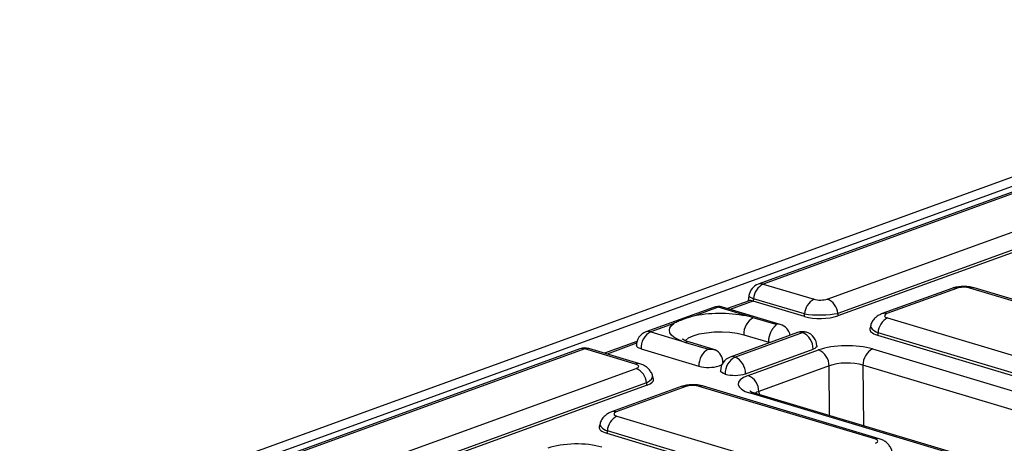
# Model space of a CAD drawing. Units: millimetres. Extents: x 8 to 417, y 1 to 291.
# Drawn here: x 319 to 348, y 144 to 157 of the extents above; entities that cross this region are included whole.
import ezdxf

# ---------------------------------------------------------------- set-up
doc = ezdxf.new("R2010")
doc.units = ezdxf.units.MM

msp = doc.modelspace()

# ---------------------------------------------------------------- linework, layer by layer
at = {"color": 7, "linetype": 'Continuous', "lineweight": 25}
for p, q in [((361.2686, 156.9383), (313.2538, 139.5279)), ((361.6886, 156.8127), (313.6739, 139.4023)), ((357.0761, 154.9727), (340.7353, 149.0474)), ((357.2198, 154.9744), (340.8791, 149.0491)), ((342.7979, 148.6018), (358.7565, 154.3884)), ((359.0687, 153.9613), (343.1101, 148.1747)), ((359.0831, 153.8898), (343.1113, 148.0983)), ((340.8791, 149.0491), (342.4003, 148.5944)), ((346.5157, 148.9191), (344.4367, 148.1652)), ((346.6595, 148.9208), (344.5805, 148.1669)), ((352.3047, 147.3596), (347.0571, 148.9281)), ((352.4298, 147.3656), (347.1822, 148.9341)), ((340.4571, 148.7051), (340.4335, 148.5399)), ((340.5949, 148.6111), (340.5845, 148.5381)), ((342.1161, 148.1563), (340.5949, 148.6111)), ((339.3942, 148.3529), (337.3764, 147.6212)), ((339.538, 148.3546), (338.8439, 148.1029)), ((340.4671, 148.0768), (339.538, 148.3546)), ((341.3916, 147.8439), (339.663, 148.3606)), ((340.4625, 148.5504), (339.8144, 148.3153)), ((342.1173, 148.08), (340.5845, 148.5381)), ((341.2694, 147.8389), (340.5868, 148.0429)), ((342.1173, 148.08), (342.1161, 148.1563)), ((343.1101, 148.1747), (343.1113, 148.0983)), ((344.5966, 148.0359), (349.8442, 146.4674)), ((338.2142, 147.8746), (337.5201, 147.6229)), ((344.0934, 147.8134), (344.0684, 147.7157)), ((337.5201, 147.6229), (338.4493, 147.3452)), ((341.9104, 147.6008), (339.8926, 146.8691)), ((340.0363, 146.8708), (342.0542, 147.6025)), ((340.3014, 147.534), (341.0463, 147.3114)), ((344.3124, 147.5978), (344.2942, 147.5272)), ((344.2942, 147.5272), (349.5611, 145.9529)), ((349.56, 146.0293), (344.3124, 147.5978)), ((335.4055, 147.1148), (319.0648, 141.1896)), ((335.5493, 147.1166), (319.2085, 141.1913)), ((337.0706, 146.6618), (335.5493, 147.1166)), ((337.1956, 146.6678), (335.6744, 147.1226)), ((337.11, 147.3347), (336.1406, 146.9832)), ((337.2319, 147.1129), (338.9605, 146.5963)), ((338.5632, 147.3092), (339.2458, 147.1052)), ((339.4086, 147.098), (338.6854, 147.3142)), ((340.3537, 146.372), (342.3715, 147.1037)), ((341.0914, 147.3038), (341.0463, 147.3114)), ((344.1495, 147.1122), (355.6717, 143.6682)), ((340.4338, 146.3199), (342.5368, 147.0825)), ((321.1281, 140.7442), (337.0867, 146.5308)), ((339.6796, 146.7041), (339.6794, 146.6999)), ((342.8536, 146.605), (340.7506, 145.8424)), ((355.3837, 143.1795), (343.8616, 146.6236)), ((337.6032, 146.2125), (337.5768, 146.3098)), ((337.3989, 146.1037), (321.4403, 140.3171)), ((337.4178, 146.0338), (321.446, 140.2423)), ((338.4293, 145.9869), (336.3503, 145.233)), ((338.5731, 145.9886), (336.494, 145.2347)), ((337.4178, 146.0338), (337.3989, 146.1037)), ((344.2183, 144.4274), (338.9707, 145.9959)), ((344.3433, 144.4334), (339.0957, 146.0019)), ((352.0213, 142.3445), (340.4991, 145.7886)), ((352.1463, 142.3505), (340.6241, 145.7946)), ((336.5101, 145.1037), (341.7577, 143.5352)), ((336.007, 144.8812), (335.9819, 144.7835)), ((336.2259, 144.6656), (336.2078, 144.595)), ((336.2078, 144.595), (341.4747, 143.0207)), ((341.4735, 143.0971), (336.2259, 144.6656))]:
    msp.add_line(p, q, dxfattribs=at)
at = {"color": 8, "linetype": 'Continuous', "lineweight": 25}
for p, q in [((340.5755, 148.5409), (339.8906, 148.2926)), ((337.0984, 147.2801), (336.2168, 146.9604)), ((342.8665, 145.1243), (342.8536, 146.605)), ((343.8616, 146.6236), (343.8772, 144.8222)), ((340.7506, 145.8424), (340.758, 145.7546))]:
    msp.add_line(p, q, dxfattribs=at)
at = {"color": 8, "linetype": 'Continuous', "lineweight": 25, "flags": 128}
msp.add_lwpolyline([(340.4571, 148.7051), (340.4574, 148.6972), (340.4694, 148.6767), (340.4971, 148.6549), (340.5394, 148.6328), (340.5949, 148.6111)], dxfattribs=at)
at = {"color": 7, "linetype": 'Continuous', "lineweight": 25, "flags": 128}
for points in [[(338.4493, 147.3452), (338.3197, 147.401), (338.216, 147.4624), (338.1402, 147.5283), (338.094, 147.5972), (338.0783, 147.6677), (338.0934, 147.7384), (338.139, 147.8079), (338.2142, 147.8746)], [(338.5472, 147.3594), (338.5557, 147.369), (338.6507, 147.4419), (338.7921, 147.5062), (338.9729, 147.5587), (339.184, 147.5969), (339.4149, 147.6187), (339.6539, 147.6231), (339.889, 147.6099), (340.1086, 147.5797), (340.3014, 147.534)], [(337.2319, 147.1129), (337.176, 147.1333), (337.1335, 147.157), (337.1059, 147.183), (337.0942, 147.2104), (337.0939, 147.2158)], [(342.485, 147.2003), (342.4798, 147.1781), (342.4587, 147.1512), (342.4222, 147.126), (342.3715, 147.1037)], [(339.7481, 146.3608), (339.6923, 146.3812), (339.6497, 146.4049), (339.6221, 146.4309), (339.6105, 146.4583), (339.6101, 146.4637)]]:
    msp.add_lwpolyline(points, dxfattribs=at)
at = {"color": 7, "linetype": 'Continuous', "lineweight": 25}
for centre, radius, start, end in [((340.8814, 148.6445), 0.4286, 109.93092, 171.87941), ((341.1225, 148.58), 0.5285, 117.42199, 176.6332), ((342.6437, 148.1253), 0.5285, 117.42199, 176.6332), ((342.5985, 148.1283), 0.5137, 5.17612, 67.15421), ((339.5403, 147.95), 0.4286, 73.35823, 109.93092), ((339.5904, 144.0344), 4.1364, 77.76353, 100.39689), ((340.8502, 147.5608), 0.5494, 118.64761, 182.79248), ((344.84, 147.5668), 0.5285, 117.42199, 176.6332), ((341.2688, 147.4333), 0.4286, 11.71374, 73.35823), ((337.5225, 147.2183), 0.4286, 109.93092, 180.32805), ((337.7785, 147.1405), 0.5473, 118.16945, 182.88242), ((342.0565, 147.1979), 0.4286, 73.35823, 109.93092), ((341.8443, 147.1186), 0.5274, 358.38201, 66.55501), ((342.0565, 147.1979), 0.4286, 0.32805, 73.35823), ((335.5516, 146.7119), 0.4286, 73.35823, 109.93092), ((339.5092, 146.623), 0.5494, 118.64759, 182.79233), ((344.4039, 146.6331), 0.5424, 117.97175, 181.00927), ((339.251, 146.7016), 0.4286, 0.32805, 62.44735), ((340.0387, 146.4662), 0.4286, 109.93092, 180.32805), ((340.2947, 146.3884), 0.5473, 118.16945, 182.88242), ((339.8265, 146.3869), 0.5274, 358.38201, 66.55501), ((342.3296, 146.6011), 0.524, 0.4212, 66.7098), ((336.8872, 146.0574), 0.5137, 5.17612, 67.15421), ((339.2438, 147.6589), 1.0997, 255.07256, 287.04192), ((339.4929, 146.8453), 0.2489, 287.09544, 310.45297), ((340.0314, 147.4235), 1.0997, 255.07256, 287.04192), ((340.2266, 145.8386), 0.524, 0.4212, 66.7098), ((336.7535, 144.6346), 0.5285, 117.42199, 176.6332)]:
    msp.add_arc(centre, radius, start, end, dxfattribs=at)
at = {"color": 8, "linetype": 'Continuous', "lineweight": 25}
for centre, radius, start, end in [((340.8097, 148.835), 0.2251, 72.0519, 109.30707), ((346.5902, 148.7055), 0.2262, 72.14766, 109.21131), ((347.1286, 148.7458), 0.1959, 74.1135, 111.39246), ((339.4686, 148.1407), 0.2248, 72.02885, 109.33013), ((339.6093, 148.1737), 0.1945, 73.97353, 111.53243), ((344.5111, 147.9516), 0.2262, 72.14834, 109.1805), ((341.338, 147.658), 0.1935, 73.91807, 110.76187), ((337.4508, 147.4091), 0.2248, 72.02885, 109.33013), ((341.9848, 147.3886), 0.2248, 72.02885, 109.33013), ((342.1255, 147.4216), 0.1945, 73.97353, 111.53243), ((335.48, 146.9024), 0.2251, 72.0519, 109.30707), ((335.6208, 146.9342), 0.1959, 74.1135, 111.39246), ((338.6318, 147.1283), 0.1935, 73.91807, 110.76176), ((339.967, 146.6569), 0.2248, 72.02885, 109.33013), ((337.1421, 146.4791), 0.1963, 74.93212, 111.37052), ((338.5037, 145.7733), 0.2262, 72.14766, 109.21131), ((339.0421, 145.8136), 0.1959, 74.1135, 111.39246), ((340.5705, 145.6073), 0.1949, 74.01428, 111.49168), ((336.4247, 145.0194), 0.2262, 72.14834, 109.1805), ((344.2897, 144.2451), 0.1958, 74.05814, 111.39392)]:
    msp.add_arc(centre, radius, start, end, dxfattribs=at)
at = {"color": 7, "linetype": 'Continuous', "lineweight": 25}
for centre, major_axis, ratio, start_param, end_param in [((346.8669, 148.8549), (0.2857, 0.0014), 0.3397269, 0.8405492, 2.3811873), ((340.8215, 148.2246), (0.3817, -0.3102), 0.3018634, 2.4875333, 2.9623442), ((342.5906, 148.6677), (0.2857, 0.0014), 0.3397269, 3.9821419, 5.52278), ((340.8814, 148.6445), (0.4331, 0.0049), 0.3280028, 3.9243586, 3.9532049), ((342.5929, 148.2631), (0.7142, 0.0081), 0.1908664, 3.9793734, 5.5200115), ((342.5929, 148.2631), (0.7143, 0.0035), 0.3397269, 3.9821419, 5.52278), ((344.7997, 148.1053), (0.2944, 0.0019), 0.319896, 2.4084511, 3.9490891), ((344.802, 147.7007), (0.7361, 0.0048), 0.319896, 3.0573605, 3.9490891), ((343.376, 146.8302), (1.1428, 0.0065), 0.330565, 0.8254874, 2.3935447), ((336.8675, 146.5924), (0.2944, 0.0019), 0.319896, 5.5500437, 7.0906818), ((343.3783, 146.4256), (0.7143, 0.0026), 0.3734807, 0.8263602, 2.3944174), ((336.8698, 146.1878), (0.7361, 0.0048), 0.319896, 5.5500437, 6.3674174), ((341.2772, 146.0692), (1.146, 0.0067), 0.3287644, 2.396021, 3.9640783), ((338.7804, 145.9227), (0.2857, 0.0014), 0.3397269, 0.8405492, 2.3811873), ((336.7132, 145.1731), (0.2944, 0.0019), 0.319896, 2.4084511, 3.9490891), ((336.7156, 144.7685), (0.7361, 0.0048), 0.319896, 3.0573605, 3.9490891), ((335.2895, 143.898), (1.1428, 0.0065), 0.330565, 0.8254874, 2.3935447), ((344.0152, 144.358), (0.2944, 0.0019), 0.319896, 5.5500437, 7.0906818)]:
    msp.add_ellipse(centre, major_axis=major_axis, ratio=ratio, start_param=start_param, end_param=end_param, dxfattribs=at)
at = {"color": 8, "linetype": 'Continuous', "lineweight": 25}
for centre, major_axis, ratio, start_param, end_param in [((344.802, 147.7007), (0.7101, -0.1051), 0.3193841, 3.1061977, 3.9998284), ((336.8698, 146.1878), (0.7087, 0.1139), 0.3298309, 5.5006654, 6.3186782), ((341.2795, 145.6646), (0.7187, -0.0292), 0.3254723, 2.4110074, 2.6974933), ((336.7156, 144.7685), (0.7101, -0.1051), 0.3193841, 3.1061977, 3.9998284)]:
    msp.add_ellipse(centre, major_axis=major_axis, ratio=ratio, start_param=start_param, end_param=end_param, dxfattribs=at)
at = {"color": 7, "linetype": 'Continuous', "lineweight": 25}
for points, knots in [([(347.1822, 148.9341), (347.153, 148.9418), (347.0711, 148.9635), (346.9273, 148.9784), (346.7549, 148.9741), (346.6184, 148.9526), (346.5419, 148.9276), (346.5157, 148.9191)], [0, 0, 0, 0, 0.138977, 0.3901426, 0.6262296, 0.8723548, 1, 1, 1, 1]), ([(338.8439, 148.1029), (338.8432, 148.1027), (338.7793, 148.0858), (338.6949, 148.0608), (338.5753, 148.0216), (338.467, 147.9834), (338.3393, 147.9332), (338.2551, 147.895), (338.2147, 147.8748), (338.2142, 147.8746)], [0, 0, 0, 0, 0.0030121, 0.261648, 0.3573492, 0.5364873, 0.7657619, 0.9969879, 1, 1, 1, 1]), ([(340.5868, 148.0429), (340.5485, 148.0541), (340.5099, 148.0653), (340.4695, 148.0762), (340.4685, 148.0765), (340.4678, 148.0767), (340.4674, 148.0768), (340.4672, 148.0768), (340.4671, 148.0768), (340.4671, 148.0768), (340.4671, 148.0768), (340.4671, 148.0768), (340.4671, 148.0768)], [0, 0, 0, 0, 0.9697961, 0.9799598, 0.9901235, 0.9952053, 0.9977463, 0.9990167, 0.999652, 0.9999696, 0.9999894, 1, 1, 1, 1]), ([(344.4367, 148.1652), (344.404, 148.1518), (344.3352, 148.1236), (344.2383, 148.0564), (344.1559, 147.9613), (344.1061, 147.8762), (344.0984, 147.8233), (344.097, 147.8141)], [0, 0, 0, 0, 0.2152752, 0.4529229, 0.6950681, 0.9471753, 1, 1, 1, 1]), ([(341.0463, 147.3114), (341.0464, 147.3188), (341.0464, 147.33), (341.047, 147.3451), (341.0483, 147.3681), (341.0505, 147.3916), (341.0538, 147.4152), (341.0563, 147.4312), (341.0598, 147.4509), (341.064, 147.4704), (341.0676, 147.4857), (341.0735, 147.5088), (341.0803, 147.5318), (341.088, 147.5544), (341.0934, 147.5695), (341.1005, 147.5879), (341.108, 147.6058), (341.1142, 147.6196), (341.1239, 147.6402), (341.1343, 147.6603), (341.1452, 147.6794), (341.1528, 147.692), (341.1623, 147.7072), (341.1721, 147.7215), (341.1799, 147.7323), (341.1919, 147.7484), (341.2042, 147.7633), (341.2165, 147.777), (341.2248, 147.786), (341.2338, 147.7951), (341.2434, 147.8044), (341.2505, 147.8111), (341.2566, 147.8167), (341.2622, 147.822), (341.2673, 147.8269), (341.2712, 147.8315), (341.273, 147.8346), (341.2726, 147.8369), (341.2715, 147.8381), (341.27, 147.8387), (341.2694, 147.8389)], [0, 0, 0, 0, 0.0344861, 0.0517638, 0.0689755, 0.1393403, 0.1571184, 0.1748247, 0.2107693, 0.2452554, 0.262533, 0.2797448, 0.3501057, 0.3678821, 0.385587, 0.4215267, 0.4560558, 0.4733549, 0.4905882, 0.5610329, 0.5788299, 0.5965556, 0.6325358, 0.6671543, 0.6844983, 0.7017761, 0.7724165, 0.7902664, 0.8080431, 0.8441476, 0.8688347, 0.8935701, 0.9105336, 0.9275218, 0.9508267, 0.9669323, 0.9835166, 0.9902582, 0.9960099, 1, 1, 1, 1]), ([(338.6854, 147.3142), (338.6601, 147.3222), (338.595, 147.3428), (338.5183, 147.3755), (338.4655, 147.4069), (338.4609, 147.4112), (338.4587, 147.4132)], [0, 0, 0, 0, 0.1891791, 0.4870213, 0.7617236, 1, 1, 1, 1]), ([(338.4493, 147.3452), (338.4493, 147.3452), (338.4493, 147.3452), (338.4493, 147.3452), (338.4493, 147.3452), (338.4494, 147.3451), (338.4496, 147.3451), (338.4499, 147.345), (338.4506, 147.3448), (338.4515, 147.3444), (338.4882, 147.3323), (338.5259, 147.3207), (338.5632, 147.3092)], [0, 0, 0, 0, 0.0000105, 0.0000304, 0.000348, 0.0009832, 0.0022537, 0.0047946, 0.0098765, 0.0200402, 0.0302039, 1, 1, 1, 1]), ([(339.2458, 147.1052), (339.2468, 147.1049), (339.2491, 147.1044), (339.2548, 147.1042), (339.2698, 147.1049), (339.2907, 147.1072), (339.3139, 147.1087), (339.3342, 147.109), (339.3534, 147.1082), (339.3703, 147.1064), (339.3895, 147.1031), (339.4074, 147.0988), (339.4267, 147.0919), (339.4399, 147.0866), (339.4471, 147.0825), (339.4493, 147.0812)], [0, 0, 0, 0, 0.0139405, 0.0313494, 0.0649105, 0.1893406, 0.2998489, 0.3836357, 0.4777188, 0.5818306, 0.6388723, 0.7756236, 0.8676821, 0.9607547, 1, 1, 1, 1]), ([(337.5747, 146.3093), (337.574, 146.3144), (337.5681, 146.3615), (337.5233, 146.4387), (337.4507, 146.5305), (337.3597, 146.5994), (337.2739, 146.6424), (337.2168, 146.661), (337.1956, 146.6678)], [0, 0, 0, 0, 0.0275997, 0.2521971, 0.4588969, 0.6608757, 0.8741068, 1, 1, 1, 1]), ([(339.0957, 146.0019), (339.0665, 146.0096), (338.9846, 146.0313), (338.8409, 146.0462), (338.6684, 146.0419), (338.5319, 146.0204), (338.4554, 145.9954), (338.4293, 145.9869)], [0, 0, 0, 0, 0.138977, 0.3901426, 0.6262296, 0.8723548, 1, 1, 1, 1]), ([(340.6241, 145.7946), (340.6041, 145.801), (340.5541, 145.8171), (340.5049, 145.8384), (340.4821, 145.8553), (340.487, 145.8507), (340.4875, 145.8502)], [0, 0, 0, 0, 0.2501823, 0.622666, 0.9618448, 1, 1, 1, 1]), ([(336.3503, 145.233), (336.3175, 145.2196), (336.2487, 145.1914), (336.1518, 145.1242), (336.0695, 145.0291), (336.0196, 144.944), (336.0119, 144.8911), (336.0106, 144.882)], [0, 0, 0, 0, 0.2152752, 0.4529229, 0.6950681, 0.9471753, 1, 1, 1, 1]), ([(344.7223, 144.0748), (344.7217, 144.08), (344.7158, 144.1271), (344.6709, 144.2043), (344.5983, 144.296), (344.5074, 144.3649), (344.4216, 144.4079), (344.3645, 144.4265), (344.3433, 144.4334)], [0, 0, 0, 0, 0.0275997, 0.2521971, 0.4588969, 0.6608757, 0.8741068, 1, 1, 1, 1])]:
    msp.add_open_spline(points, degree=3, knots=knots, dxfattribs=at)

doc.saveas('drawing.dxf')
